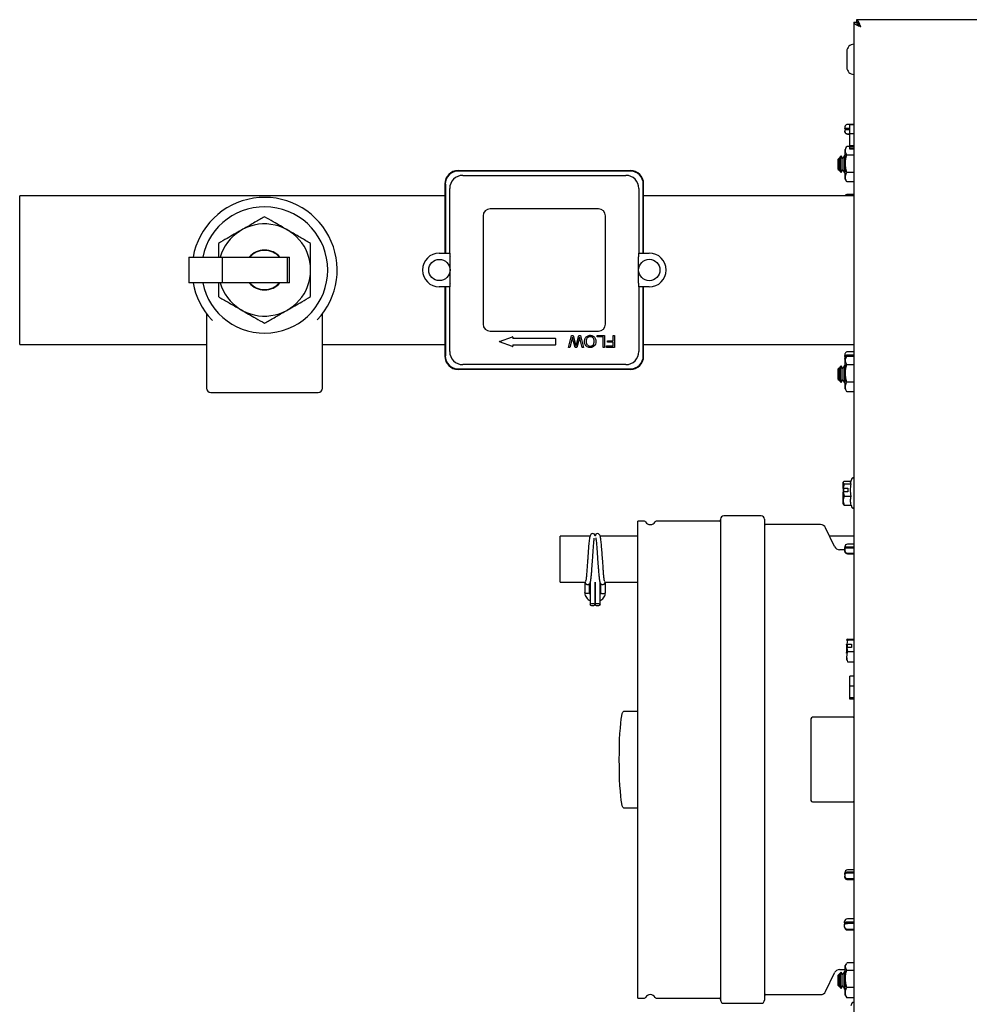
# Model space of a CAD drawing. Units: inches. Extents: x 72 to 159.4, y 54.2 to 132.3.
# Drawn here: x 72 to 85.6, y 118.2 to 132.2 of the extents above; entities that cross this region are included whole.
import ezdxf

# ---------------------------------------------------------------- set-up
doc = ezdxf.new("R2010")
doc.units = ezdxf.units.IN
doc.header["$LTSCALE"] = 24
doc.header["$MEASUREMENT"] = 0

msp = doc.modelspace()

# ---------------------------------------------------------------- linework, layer by layer
at = {"color": 7, "linetype": 'Continuous', "lineweight": 25}
for p, q in [((83.95, 132.198), (83.95, 108.27)), ((83.95, 132.198), (83.986, 132.198)), ((116.767, 132.234), (83.986, 132.234)), ((83.986, 132.234), (83.986, 132.198)), ((84.003, 132.167), (84.011, 132.184)), ((83.849, 131.782), (83.849, 131.552)), ((83.82, 130.695), (83.82, 130.679)), ((83.82, 130.678), (83.82, 130.679)), ((83.89, 130.678), (83.82, 130.678)), ((83.82, 130.676), (83.82, 130.678)), ((83.82, 130.675), (83.82, 130.676)), ((83.89, 130.676), (83.82, 130.676)), ((83.82, 130.659), (83.82, 130.64)), ((83.82, 130.639), (83.82, 130.64)), ((83.945, 130.736), (83.86, 130.736)), ((83.86, 130.681), (83.89, 130.681)), ((83.89, 130.673), (83.86, 130.673)), ((83.89, 130.661), (83.86, 130.661)), ((83.95, 130.732), (83.89, 130.732)), ((83.89, 130.604), (83.89, 130.732)), ((83.95, 130.736), (83.945, 130.736)), ((83.945, 130.736), (83.945, 130.736)), ((83.86, 130.599), (83.89, 130.599)), ((83.89, 130.598), (83.86, 130.598)), ((83.95, 130.604), (83.89, 130.604)), ((83.89, 130.429), (83.89, 130.604)), ((83.846, 130.416), (83.826, 130.38)), ((83.826, 130.279), (83.826, 130.38)), ((83.89, 130.42), (83.849, 130.42)), ((83.95, 130.429), (83.89, 130.429)), ((83.89, 130.414), (83.89, 130.429)), ((83.95, 130.414), (83.89, 130.414)), ((83.89, 130.399), (83.89, 130.414)), ((83.89, 130.383), (83.89, 130.399)), ((83.89, 130.399), (83.95, 130.399)), ((83.95, 130.383), (83.89, 130.383)), ((83.739, 130.253), (83.727, 130.242)), ((83.727, 130.092), (83.727, 130.242)), ((83.741, 130.249), (83.739, 130.253)), ((83.739, 130.081), (83.739, 130.253)), ((83.751, 130.266), (83.741, 130.249)), ((83.741, 130.249), (83.741, 130.085)), ((83.77, 130.285), (83.751, 130.266)), ((83.751, 130.266), (83.751, 130.068)), ((83.791, 130.249), (83.77, 130.285)), ((83.77, 130.049), (83.77, 130.285)), ((83.816, 130.292), (83.791, 130.249)), ((83.791, 130.249), (83.791, 130.085)), ((83.826, 130.276), (83.816, 130.292)), ((83.816, 130.292), (83.816, 130.042)), ((83.826, 129.954), (83.826, 130.279)), ((83.849, 130.3), (83.95, 130.3)), ((80.756, 130.075), (78.291, 130.075)), ((80.751, 130.07), (78.296, 130.07)), ((83.727, 130.092), (83.739, 130.081)), ((83.739, 130.081), (83.741, 130.085)), ((83.741, 130.085), (83.751, 130.068)), ((83.751, 130.068), (83.77, 130.049)), ((83.77, 130.049), (83.791, 130.085)), ((83.791, 130.085), (83.816, 130.042)), ((78.359, 130.007), (80.688, 130.007)), ((83.816, 130.042), (83.826, 130.058)), ((83.826, 129.954), (83.846, 129.918)), ((83.95, 130.048), (83.849, 130.048)), ((78.103, 129.888), (78.103, 128.897)), ((78.109, 129.882), (78.109, 128.897)), ((78.171, 128.897), (78.171, 129.82)), ((80.876, 129.82), (80.876, 128.897)), ((80.938, 128.897), (80.938, 129.882)), ((80.944, 128.897), (80.944, 129.888)), ((83.847, 129.919), (83.849, 129.915)), ((83.95, 129.915), (83.849, 129.915)), ((78.103, 129.717), (72.024, 129.717)), ((72.024, 129.406), (72.024, 129.717)), ((83.95, 129.717), (80.944, 129.717)), ((83.945, 129.736), (83.86, 129.736)), ((83.95, 129.736), (83.945, 129.736)), ((80.299, 129.53), (78.749, 129.53)), ((72.024, 127.592), (72.024, 129.406)), ((78.649, 129.43), (78.649, 127.88)), ((80.399, 127.88), (80.399, 129.43)), ((74.444, 128.837), (74.444, 128.473)), ((74.444, 128.837), (74.916, 128.837)), ((74.916, 128.837), (74.916, 128.473)), ((74.916, 128.837), (75.848, 128.837)), ((75.848, 128.837), (75.848, 128.473)), ((75.848, 128.837), (75.881, 128.837)), ((75.881, 128.473), (75.881, 128.837)), ((78.022, 128.897), (78.022, 128.897)), ((78.022, 128.897), (78.024, 128.897)), ((78.024, 128.897), (78.171, 128.897)), ((78.171, 128.897), (78.171, 128.866)), ((78.171, 128.866), (78.171, 128.847)), ((78.18, 128.47), (78.18, 128.84)), ((80.867, 128.84), (80.867, 128.47)), ((80.876, 128.897), (81.024, 128.897)), ((80.876, 128.866), (80.876, 128.897)), ((80.876, 128.847), (80.876, 128.866)), ((81.024, 128.897), (81.025, 128.897)), ((81.025, 128.897), (81.025, 128.897)), ((74.916, 128.473), (74.444, 128.473)), ((75.848, 128.473), (74.916, 128.473)), ((75.881, 128.473), (75.848, 128.473)), ((78.022, 128.413), (78.022, 128.413)), ((78.024, 128.413), (78.022, 128.413)), ((78.171, 128.413), (78.024, 128.413)), ((78.103, 128.413), (78.103, 127.422)), ((78.109, 128.413), (78.109, 127.428)), ((78.171, 128.463), (78.171, 128.444)), ((78.171, 128.444), (78.171, 128.413)), ((78.171, 127.49), (78.171, 128.413)), ((80.876, 128.444), (80.876, 128.463)), ((80.876, 128.413), (80.876, 128.444)), ((80.876, 128.413), (80.876, 127.49)), ((81.024, 128.413), (80.876, 128.413)), ((80.938, 127.428), (80.938, 128.413)), ((80.944, 127.422), (80.944, 128.413)), ((81.025, 128.413), (81.024, 128.413)), ((81.025, 128.413), (81.025, 128.413)), ((74.694, 128.032), (74.694, 126.967)), ((76.354, 126.967), (76.354, 128.032)), ((74.771, 127.942), (74.779, 127.935)), ((78.749, 127.78), (80.299, 127.78)), ((78.884, 127.635), (79.07, 127.699)), ((79.076, 127.695), (79.076, 127.678)), ((79.682, 127.678), (79.076, 127.678)), ((79.868, 127.549), (79.914, 127.719)), ((79.914, 127.719), (79.936, 127.719)), ((79.936, 127.719), (79.972, 127.59)), ((79.982, 127.59), (80.018, 127.719)), ((80.018, 127.719), (80.041, 127.719)), ((80.041, 127.719), (80.086, 127.549)), ((80.281, 127.699), (80.281, 127.719)), ((80.281, 127.719), (80.386, 127.719)), ((80.364, 127.699), (80.281, 127.699)), ((80.364, 127.549), (80.364, 127.699)), ((80.386, 127.719), (80.386, 127.549)), ((80.506, 127.642), (80.506, 127.719)), ((80.506, 127.719), (80.528, 127.719)), ((80.528, 127.719), (80.528, 127.549)), ((72.024, 127.592), (74.694, 127.592)), ((76.354, 127.592), (78.103, 127.592)), ((79.07, 127.562), (78.884, 127.626)), ((79.076, 127.584), (79.682, 127.584)), ((79.076, 127.584), (79.076, 127.567)), ((79.687, 127.589), (79.687, 127.673)), ((79.891, 127.549), (79.868, 127.549)), ((79.917, 127.658), (79.891, 127.549)), ((79.963, 127.549), (79.939, 127.635)), ((79.99, 127.549), (79.963, 127.549)), ((80.022, 127.664), (79.99, 127.549)), ((80.063, 127.549), (80.037, 127.66)), ((80.086, 127.549), (80.063, 127.549)), ((80.386, 127.549), (80.364, 127.549)), ((80.414, 127.549), (80.414, 127.569)), ((80.414, 127.569), (80.506, 127.569)), ((80.528, 127.549), (80.414, 127.549)), ((80.427, 127.622), (80.427, 127.642)), ((80.427, 127.642), (80.506, 127.642)), ((80.506, 127.622), (80.427, 127.622)), ((80.506, 127.569), (80.506, 127.622)), ((80.944, 127.592), (83.95, 127.592)), ((83.82, 127.446), (83.82, 127.432)), ((83.82, 127.429), (83.82, 127.432)), ((83.945, 127.429), (83.82, 127.429)), ((83.82, 127.425), (83.82, 127.429)), ((83.945, 127.425), (83.82, 127.425)), ((83.82, 127.421), (83.82, 127.425)), ((83.82, 127.413), (83.82, 127.392)), ((83.846, 127.415), (83.826, 127.38)), ((83.95, 127.419), (83.849, 127.419)), ((83.95, 127.486), (83.86, 127.486)), ((83.86, 127.441), (83.945, 127.441)), ((83.945, 127.421), (83.86, 127.421)), ((83.945, 127.441), (83.945, 127.421)), ((80.688, 127.303), (78.359, 127.303)), ((83.739, 127.253), (83.727, 127.242)), ((83.741, 127.249), (83.739, 127.253)), ((83.739, 127.081), (83.739, 127.253)), ((83.751, 127.266), (83.741, 127.249)), ((83.77, 127.285), (83.751, 127.266)), ((83.751, 127.266), (83.751, 127.068)), ((83.791, 127.249), (83.77, 127.285)), ((83.77, 127.049), (83.77, 127.285)), ((83.816, 127.292), (83.791, 127.249)), ((83.826, 127.276), (83.816, 127.292)), ((83.816, 127.292), (83.816, 127.042)), ((83.82, 127.388), (83.82, 127.392)), ((83.826, 127.281), (83.826, 127.38)), ((83.826, 126.954), (83.826, 127.281)), ((83.849, 127.302), (83.95, 127.302)), ((78.291, 127.235), (80.756, 127.235)), ((78.296, 127.24), (80.751, 127.24)), ((83.727, 127.092), (83.727, 127.242)), ((83.741, 127.249), (83.741, 127.085)), ((83.791, 127.249), (83.791, 127.085)), ((83.727, 127.092), (83.739, 127.081)), ((83.739, 127.081), (83.741, 127.085)), ((83.741, 127.085), (83.751, 127.068)), ((83.751, 127.068), (83.77, 127.049)), ((83.77, 127.049), (83.791, 127.085)), ((83.791, 127.085), (83.816, 127.042)), ((83.816, 127.042), (83.826, 127.058)), ((83.95, 127.05), (83.849, 127.05)), ((83.826, 126.954), (83.846, 126.92)), ((83.847, 126.92), (83.849, 126.915)), ((83.95, 126.915), (83.849, 126.915)), ((83.8, 125.628), (83.796, 125.621)), ((83.796, 125.534), (83.796, 125.621)), ((83.81, 125.594), (83.797, 125.535)), ((83.81, 125.638), (83.909, 125.638)), ((83.911, 125.594), (83.81, 125.594)), ((83.921, 125.672), (83.903, 125.621)), ((83.797, 125.535), (83.796, 125.534)), ((83.796, 125.53), (83.796, 125.534)), ((83.796, 125.53), (83.808, 125.53)), ((83.796, 125.53), (83.796, 125.481)), ((83.797, 125.482), (83.796, 125.481)), ((83.796, 125.313), (83.796, 125.481)), ((83.797, 125.535), (83.864, 125.535)), ((83.797, 125.482), (83.81, 125.422)), ((83.864, 125.482), (83.797, 125.482)), ((83.808, 125.482), (83.808, 125.53)), ((83.864, 125.535), (83.864, 125.482)), ((83.796, 125.313), (83.8, 125.306)), ((83.81, 125.295), (83.803, 125.307)), ((83.81, 125.422), (83.911, 125.422)), ((83.81, 125.295), (83.911, 125.295)), ((83.909, 125.295), (83.921, 125.262)), ((80.954, 125.064), (80.862, 125.064)), ((80.862, 118.246), (80.862, 125.064)), ((82.023, 125.064), (81.125, 125.064)), ((82.624, 125.139), (82.09, 125.139)), ((83.473, 125.015), (82.691, 125.015)), ((83.674, 124.701), (83.546, 124.969)), ((80.177, 124.852), (79.75, 124.852)), ((79.75, 124.522), (79.75, 124.852)), ((80.251, 124.852), (80.25, 124.852)), ((80.862, 124.852), (80.323, 124.852)), ((83.95, 124.852), (83.602, 124.852)), ((83.95, 124.736), (83.86, 124.736)), ((83.82, 124.655), (83.746, 124.655)), ((83.82, 124.696), (83.82, 124.685)), ((83.82, 124.68), (83.82, 124.685)), ((83.848, 124.68), (83.82, 124.68)), ((83.82, 124.673), (83.82, 124.68)), ((83.826, 124.673), (83.82, 124.673)), ((83.82, 124.667), (83.82, 124.673)), ((83.82, 124.667), (83.82, 124.644)), ((83.82, 124.638), (83.82, 124.644)), ((83.86, 124.699), (83.945, 124.699)), ((83.945, 124.68), (83.86, 124.68)), ((83.86, 124.606), (83.945, 124.606)), ((83.945, 124.599), (83.86, 124.599)), ((83.86, 124.598), (83.95, 124.598)), ((83.945, 124.699), (83.945, 124.68)), ((83.945, 124.606), (83.945, 124.599)), ((79.75, 124.192), (79.75, 124.522)), ((79.75, 124.192), (80.109, 124.192)), ((80.102, 124.192), (80.102, 124.155)), ((80.105, 124.194), (80.106, 124.19)), ((80.109, 124.188), (80.111, 124.188)), ((80.172, 124.155), (80.172, 124.172)), ((80.18, 124.188), (80.18, 124.123)), ((80.25, 124.192), (80.251, 124.192)), ((80.25, 124.123), (80.25, 124.192)), ((80.251, 124.192), (80.251, 124.123)), ((80.321, 124.123), (80.321, 124.187)), ((80.329, 124.172), (80.329, 124.155)), ((80.392, 124.192), (80.862, 124.192)), ((80.399, 124.155), (80.399, 124.192)), ((80.102, 124.155), (80.102, 124.045)), ((80.172, 124.045), (80.172, 124.155)), ((80.18, 124.123), (80.18, 123.87)), ((80.25, 123.87), (80.25, 124.123)), ((80.251, 124.123), (80.251, 123.87)), ((80.321, 123.87), (80.321, 124.123)), ((80.329, 124.155), (80.329, 124.045)), ((80.399, 124.045), (80.399, 124.155)), ((83.86, 123.362), (83.847, 123.306)), ((83.854, 123.352), (83.86, 123.379)), ((83.86, 123.379), (83.95, 123.379)), ((83.95, 123.362), (83.86, 123.362)), ((83.847, 123.306), (83.846, 123.305)), ((83.846, 123.299), (83.846, 123.305)), ((83.846, 123.299), (83.858, 123.299)), ((83.846, 123.299), (83.846, 123.185)), ((83.846, 123.178), (83.846, 123.185)), ((83.846, 123.178), (83.847, 123.177)), ((83.847, 123.306), (83.914, 123.306)), ((83.914, 123.256), (83.847, 123.256)), ((83.847, 123.256), (83.86, 123.2)), ((83.858, 123.256), (83.858, 123.299)), ((83.86, 123.2), (83.95, 123.2)), ((83.914, 123.306), (83.914, 123.256)), ((83.846, 123.134), (83.846, 123.077)), ((83.86, 123.055), (83.95, 123.055)), ((83.95, 122.849), (83.89, 122.849)), ((83.89, 122.703), (83.89, 122.849)), ((83.95, 122.703), (83.89, 122.703)), ((83.89, 122.538), (83.89, 122.703)), ((83.95, 122.538), (83.89, 122.538)), ((83.89, 122.532), (83.89, 122.538)), ((83.89, 122.526), (83.89, 122.532)), ((83.95, 122.532), (83.89, 122.532)), ((83.89, 122.526), (83.95, 122.526)), ((83.89, 122.52), (83.89, 122.526)), ((83.95, 122.52), (83.89, 122.52)), ((80.862, 122.342), (80.656, 122.342)), ((83.941, 122.26), (83.356, 122.26)), ((80.656, 120.967), (80.862, 120.967)), ((83.356, 121.05), (83.941, 121.05)), ((83.95, 120.078), (83.86, 120.078)), ((83.82, 120.038), (83.82, 120.031)), ((83.82, 120.023), (83.82, 120.031)), ((83.825, 120.023), (83.82, 120.023)), ((83.82, 120.014), (83.82, 120.023)), ((83.82, 120.014), (83.82, 119.99)), ((83.82, 119.981), (83.82, 119.99)), ((83.82, 119.981), (83.82, 119.98)), ((83.86, 120.051), (83.945, 120.051)), ((83.945, 120.033), (83.86, 120.033)), ((83.86, 119.954), (83.945, 119.954)), ((83.945, 119.945), (83.86, 119.945)), ((83.86, 119.94), (83.95, 119.94)), ((83.945, 120.051), (83.945, 120.033)), ((83.945, 119.954), (83.945, 119.945)), ((83.95, 119.379), (83.857, 119.379)), ((83.817, 119.32), (83.817, 119.339)), ((83.817, 119.32), (83.817, 119.312)), ((83.887, 119.312), (83.817, 119.312)), ((83.817, 119.312), (83.817, 119.307)), ((83.825, 119.307), (83.817, 119.307)), ((83.817, 119.307), (83.817, 119.301)), ((83.817, 119.266), (83.817, 119.301)), ((83.817, 119.266), (83.817, 119.261)), ((83.942, 119.331), (83.857, 119.331)), ((83.942, 119.312), (83.857, 119.312)), ((83.887, 119.326), (83.942, 119.326)), ((83.887, 119.312), (83.887, 119.326)), ((83.887, 119.312), (83.887, 119.312)), ((83.942, 119.312), (83.942, 119.331)), ((83.942, 119.227), (83.857, 119.227)), ((83.942, 119.222), (83.857, 119.222)), ((83.857, 119.221), (83.95, 119.221)), ((83.942, 119.222), (83.942, 119.227)), ((83.842, 118.742), (83.826, 118.713)), ((83.826, 118.624), (83.826, 118.713)), ((83.95, 118.752), (83.849, 118.752)), ((83.546, 118.341), (83.674, 118.609)), ((83.739, 118.586), (83.727, 118.575)), ((83.727, 118.425), (83.727, 118.575)), ((83.741, 118.582), (83.739, 118.586)), ((83.739, 118.414), (83.739, 118.586)), ((83.751, 118.599), (83.741, 118.582)), ((83.741, 118.582), (83.741, 118.419)), ((83.746, 118.655), (83.826, 118.655)), ((83.77, 118.618), (83.751, 118.599)), ((83.751, 118.599), (83.751, 118.402)), ((83.791, 118.582), (83.77, 118.618)), ((83.77, 118.382), (83.77, 118.618)), ((83.816, 118.625), (83.791, 118.582)), ((83.791, 118.582), (83.791, 118.419)), ((83.826, 118.609), (83.816, 118.625)), ((83.816, 118.625), (83.816, 118.375)), ((83.826, 118.288), (83.826, 118.624)), ((83.849, 118.647), (83.95, 118.647)), ((83.727, 118.425), (83.739, 118.414)), ((83.739, 118.414), (83.741, 118.419)), ((83.741, 118.419), (83.751, 118.402)), ((83.751, 118.402), (83.77, 118.382)), ((83.77, 118.382), (83.791, 118.419)), ((83.791, 118.419), (83.816, 118.375)), ((83.816, 118.375), (83.826, 118.391)), ((83.95, 118.396), (83.849, 118.396)), ((80.862, 118.246), (80.954, 118.246)), ((81.125, 118.246), (82.023, 118.246)), ((82.691, 118.295), (83.473, 118.295)), ((83.826, 118.288), (83.842, 118.259)), ((83.844, 118.26), (83.849, 118.249)), ((83.95, 118.249), (83.849, 118.249)), ((82.09, 118.171), (82.624, 118.171)), ((83.921, 118.172), (83.907, 118.134))]:
    msp.add_line(p, q, dxfattribs=at)
at = {"color": 7, "linetype": 'Continuous', "lineweight": 25, "flags": 128}
for points in [[(80.172, 124.045), (80.169, 124.039), (80.161, 124.033), (80.15, 124.03), (80.137, 124.028), (80.123, 124.03), (80.112, 124.033), (80.104, 124.039), (80.102, 124.045)], [(80.329, 124.045), (80.331, 124.039), (80.339, 124.033), (80.35, 124.03), (80.363, 124.028)], [(80.363, 124.028), (80.377, 124.029), (80.388, 124.033), (80.396, 124.039), (80.399, 124.045)], [(80.215, 123.853), (80.201, 123.855), (80.19, 123.858), (80.182, 123.863), (80.18, 123.87), (80.182, 123.876), (80.19, 123.881), (80.201, 123.885), (80.215, 123.886), (80.228, 123.885), (80.239, 123.881), (80.247, 123.876), (80.25, 123.87), (80.247, 123.863), (80.239, 123.858), (80.228, 123.855), (80.215, 123.853)], [(80.286, 123.886), (80.299, 123.885), (80.31, 123.881), (80.318, 123.876), (80.321, 123.87), (80.318, 123.863), (80.31, 123.858), (80.299, 123.855), (80.286, 123.853), (80.272, 123.855), (80.261, 123.858), (80.253, 123.863), (80.251, 123.87), (80.253, 123.876), (80.261, 123.881), (80.272, 123.885), (80.286, 123.886)], [(80.596, 121.655), (80.597, 121.753), (80.598, 121.849), (80.601, 121.941), (80.605, 122.027), (80.611, 122.105), (80.617, 122.175), (80.623, 122.233), (80.631, 122.28), (80.639, 122.315), (80.647, 122.335), (80.656, 122.342)], [(80.656, 120.967), (80.647, 120.974), (80.639, 120.995), (80.631, 121.03), (80.623, 121.077), (80.617, 121.135), (80.611, 121.205), (80.605, 121.283), (80.601, 121.369), (80.598, 121.461), (80.597, 121.557), (80.596, 121.655)]]:
    msp.add_lwpolyline(points, dxfattribs=at)
at = {"color": 7, "linetype": 'Continuous', "lineweight": 25}
for centre, radius in [((78.024, 128.655), 0.152), ((81.024, 128.655), 0.153)]:
    msp.add_circle(centre, radius, dxfattribs=at)
for centre, radius, start, end in [((83.949, 131.782), 0.1, 89.3512, 180), ((83.949, 131.552), 0.1, 180, 270.6488), ((75.524, 128.655), 1.038, 316.5812, 169.9018), ((75.524, 128.655), 0.903, 191.6342, 168.3658), ((78.749, 129.43), 0.1, 90, 180), ((80.299, 129.43), 0.1, 0, 90), ((75.524, 128.655), 0.659, 196.0321, 163.9679), ((75.524, 128.655), 0.285, 39.6872, 140.3128), ((75.524, 128.655), 0.281, 40.4543, 139.5457), ((78.024, 128.655), 0.242, 90, 270), ((78.024, 128.655), 0.242, 49.7277, 52.3727), ((81.024, 128.655), 0.242, 127.6273, 130.2723), ((81.024, 128.655), 0.242, 270, 90), ((75.524, 128.655), 1.038, 190.0982, 223.4152), ((75.524, 128.655), 0.285, 219.6872, 320.3128), ((75.524, 128.655), 0.28, 220.4543, 319.5457), ((78.024, 128.655), 0.242, 307.6273, 310.2723), ((81.024, 128.655), 0.242, 229.7277, 232.3727), ((78.749, 127.88), 0.1, 180, 270), ((80.299, 127.88), 0.1, 270, 0), ((79.071, 127.695), 0.005, 0, 108.9892), ((79.682, 127.673), 0.005, 0, 90), ((78.885, 127.631), 0.005, 108.9892, 251.0108), ((79.071, 127.567), 0.005, 251.0108, 0), ((79.682, 127.589), 0.005, 270, 0), ((83.86, 127.446), 0.04, 90, 157.1828), ((74.756, 126.967), 0.0625, 180, 270), ((76.291, 126.967), 0.0625, 270, 0), ((80.954, 125.044), 0.02, 30.3347, 90), ((81.04, 125.094), 0.079, 210.3347, 329.6653), ((81.125, 125.044), 0.02, 90, 149.6653), ((82.023, 125.084), 0.02, 270, 0), ((82.09, 125.092), 0.047, 90, 180), ((82.624, 125.092), 0.047, 0, 90), ((82.691, 125.035), 0.02, 180, 270), ((83.473, 124.935), 0.08, 25.5, 90), ((80.215, 124.852), 0.035, 0, 90), ((80.286, 124.852), 0.035, 90, 180), ((83.86, 124.696), 0.04, 90, 180), ((83.746, 124.735), 0.08, 205.5, 270), ((83.86, 124.638), 0.04, 216.7034, 270), ((83.356, 122.24), 0.02, 90, 180), ((83.941, 122.28), 0.02, 270, 295.4226), ((83.356, 121.07), 0.02, 180, 270), ((83.941, 121.03), 0.02, 64.5774, 90), ((83.86, 120.038), 0.04, 90, 180), ((83.86, 119.98), 0.04, 195.5033, 270), ((83.857, 119.339), 0.04, 90, 180), ((83.857, 119.261), 0.04, 180, 270), ((83.746, 118.575), 0.08, 90, 154.5), ((80.954, 118.266), 0.02, 270, 329.6653), ((81.04, 118.216), 0.079, 30.3347, 149.6653), ((81.125, 118.266), 0.02, 210.3347, 270), ((82.023, 118.226), 0.02, 0, 90), ((82.691, 118.275), 0.02, 90, 180), ((83.473, 118.375), 0.08, 270, 334.5), ((82.09, 118.218), 0.047, 180, 270), ((82.624, 118.218), 0.047, 270, 0)]:
    msp.add_arc(centre, radius, start, end, dxfattribs=at)
for centre, major_axis, start_param, end_param in [((78.291, 129.888), (-0.133, 0.133), 5.497939, 7.068431), ((78.296, 129.882), (-0.133, 0.133), 5.497939, 7.068431), ((80.751, 129.882), (0.133, 0.133), 5.497939, 7.068431), ((80.756, 129.888), (0.133, 0.133), 5.497939, 7.068431), ((78.359, 129.82), (0.133, -0.133), 2.356347, 3.926839), ((80.688, 129.82), (-0.133, -0.133), 2.356347, 3.926839), ((78.291, 127.422), (-0.133, -0.133), 5.497939, 7.068431), ((78.296, 127.428), (-0.133, -0.133), 5.497939, 7.068431), ((78.359, 127.49), (0.133, 0.133), 2.356347, 3.926839), ((80.688, 127.49), (-0.133, 0.133), 2.356347, 3.926839), ((80.751, 127.428), (0.133, -0.133), 5.497939, 7.068431), ((80.756, 127.422), (0.133, -0.133), 5.497939, 7.068431)]:
    msp.add_ellipse(centre, major_axis=major_axis, ratio=0.999695, start_param=start_param, end_param=end_param, dxfattribs=at)
for points, knots in [([(83.95, 132.198), (83.951, 132.193), (83.953, 132.184), (83.972, 132.169), (84, 132.155), (84.028, 132.144), (84.044, 132.137), (84.048, 132.135)], [0, 0, 0, 0, 0.220988, 0.452628, 0.68428, 0.915931, 1, 1, 1, 1]), ([(84.048, 132.135), (84.043, 132.147), (84.034, 132.17), (84.02, 132.201), (84.005, 132.224), (83.994, 132.233), (83.987, 132.233), (83.986, 132.234)], [0, 0, 0, 0, 0.220988, 0.452628, 0.68428, 0.915931, 1, 1, 1, 1]), ([(83.986, 132.198), (83.987, 132.192), (83.989, 132.182), (84.004, 132.166), (84.024, 132.15), (84.04, 132.14), (84.048, 132.135)], [0, 0, 0, 0, 0.2546, 0.509409, 0.764218, 1, 1, 1, 1]), ([(84.048, 132.135), (84.043, 132.144), (84.032, 132.16), (84.016, 132.181), (84.001, 132.195), (83.991, 132.197), (83.986, 132.198)], [0, 0, 0, 0, 0.2546, 0.509409, 0.764218, 1, 1, 1, 1]), ([(83.86, 130.736), (83.856, 130.735), (83.847, 130.735), (83.835, 130.728), (83.826, 130.718), (83.821, 130.706), (83.821, 130.698), (83.82, 130.695)], [0, 0, 0, 0, 0.210491, 0.420968, 0.631886, 0.844353, 1, 1, 1, 1]), ([(83.82, 130.679), (83.821, 130.679), (83.822, 130.68), (83.829, 130.68), (83.84, 130.681), (83.851, 130.681), (83.858, 130.681), (83.86, 130.681)], [0, 0, 0, 0, 0.231583, 0.458168, 0.672946, 0.884119, 1, 1, 1, 1]), ([(83.86, 130.673), (83.856, 130.673), (83.847, 130.673), (83.835, 130.673), (83.826, 130.674), (83.821, 130.675), (83.821, 130.675), (83.82, 130.675)], [0, 0, 0, 0, 0.20961, 0.419203, 0.629325, 0.841302, 1, 1, 1, 1]), ([(83.86, 130.661), (83.856, 130.661), (83.847, 130.661), (83.835, 130.661), (83.826, 130.66), (83.821, 130.659), (83.821, 130.659), (83.82, 130.659)], [0, 0, 0, 0, 0.20961, 0.419203, 0.629325, 0.841302, 1, 1, 1, 1]), ([(83.82, 130.64), (83.821, 130.635), (83.822, 130.626), (83.829, 130.613), (83.84, 130.604), (83.851, 130.6), (83.858, 130.599), (83.86, 130.599)], [0, 0, 0, 0, 0.228444, 0.452945, 0.667778, 0.879599, 1, 1, 1, 1]), ([(83.86, 130.598), (83.856, 130.599), (83.847, 130.6), (83.835, 130.606), (83.826, 130.616), (83.821, 130.628), (83.821, 130.636), (83.82, 130.639)], [0, 0, 0, 0, 0.209695, 0.419373, 0.629571, 0.841596, 1, 1, 1, 1]), ([(83.849, 130.3), (83.838, 130.322), (83.819, 130.361), (83.839, 130.401), (83.849, 130.42)], [0, 0, 0, 0, 0.534747, 1, 1, 1, 1]), ([(83.849, 130.048), (83.838, 130.093), (83.819, 130.177), (83.839, 130.261), (83.849, 130.3)], [0, 0, 0, 0, 0.5347467, 1, 1, 1, 1]), ([(83.849, 129.915), (83.838, 129.938), (83.819, 129.983), (83.839, 130.027), (83.849, 130.048)], [0, 0, 0, 0, 0.534747, 1, 1, 1, 1]), ([(83.86, 129.736), (83.856, 129.736), (83.847, 129.735), (83.836, 129.728), (83.829, 129.722), (83.827, 129.717), (83.827, 129.717)], [0, 0, 0, 0, 0.332609, 0.665196, 0.998479, 1, 1, 1, 1]), ([(75.524, 129.416), (75.478, 129.39), (75.387, 129.337), (75.273, 129.271), (75.208, 129.234), (75.194, 129.226)], [0, 0, 0, 0, 0.432388, 0.879561, 1, 1, 1, 1]), ([(75.853, 129.226), (75.819, 129.245), (75.749, 129.286), (75.638, 129.35), (75.565, 129.392), (75.524, 129.416)], [0, 0, 0, 0, 0.298418, 0.605444, 1, 1, 1, 1]), ([(75.194, 129.226), (75.16, 129.206), (75.09, 129.166), (74.979, 129.101), (74.906, 129.059), (74.865, 129.035)], [0, 0, 0, 0, 0.298418, 0.605444, 1, 1, 1, 1]), ([(76.183, 129.035), (76.137, 129.061), (76.046, 129.114), (75.932, 129.18), (75.867, 129.218), (75.853, 129.226)], [0, 0, 0, 0, 0.432388, 0.879561, 1, 1, 1, 1]), ([(74.865, 129.035), (74.865, 128.984), (74.865, 128.92), (74.865, 128.85), (74.865, 128.837)], [0, 0, 0, 0, 0.808506, 1, 1, 1, 1]), ([(76.183, 128.655), (76.183, 128.694), (76.183, 128.775), (76.183, 128.903), (76.183, 128.988), (76.183, 129.035)], [0, 0, 0, 0, 0.298418, 0.605444, 1, 1, 1, 1]), ([(76.183, 128.274), (76.183, 128.327), (76.183, 128.433), (76.183, 128.564), (76.183, 128.639), (76.183, 128.655)], [0, 0, 0, 0, 0.432388, 0.879561, 1, 1, 1, 1]), ([(74.865, 128.473), (74.865, 128.455), (74.865, 128.386), (74.865, 128.322), (74.865, 128.274)], [0, 0, 0, 0, 0.262884, 1, 1, 1, 1]), ([(74.865, 128.274), (74.91, 128.248), (75.001, 128.195), (75.115, 128.13), (75.18, 128.092), (75.194, 128.084)], [0, 0, 0, 0, 0.432388, 0.879561, 1, 1, 1, 1]), ([(75.853, 128.084), (75.887, 128.104), (75.957, 128.144), (76.068, 128.208), (76.141, 128.251), (76.183, 128.274)], [0, 0, 0, 0, 0.2984184, 0.6054438, 1, 1, 1, 1]), ([(75.194, 128.084), (75.228, 128.064), (75.298, 128.024), (75.409, 127.96), (75.482, 127.918), (75.524, 127.894)], [0, 0, 0, 0, 0.2984184, 0.6054438, 1, 1, 1, 1]), ([(75.524, 127.894), (75.569, 127.92), (75.66, 127.973), (75.774, 128.039), (75.839, 128.076), (75.853, 128.084)], [0, 0, 0, 0, 0.432388, 0.879561, 1, 1, 1, 1]), ([(79.926, 127.695), (79.924, 127.688), (79.922, 127.676), (79.919, 127.664), (79.917, 127.658)], [0, 0, 0, 0, 0.526776, 1, 1, 1, 1]), ([(79.939, 127.635), (79.936, 127.646), (79.93, 127.666), (79.927, 127.686), (79.926, 127.695)], [0, 0, 0, 0, 0.579091, 1, 1, 1, 1]), ([(80.03, 127.695), (80.028, 127.687), (80.025, 127.677), (80.023, 127.666), (80.022, 127.664)], [0, 0, 0, 0, 0.73996, 1, 1, 1, 1]), ([(80.037, 127.66), (80.035, 127.667), (80.033, 127.678), (80.031, 127.69), (80.03, 127.695)], [0, 0, 0, 0, 0.563077, 1, 1, 1, 1]), ([(80.109, 127.589), (80.106, 127.597), (80.099, 127.613), (80.097, 127.645), (80.105, 127.667), (80.109, 127.68)], [0, 0, 0, 0, 0.272006, 0.5656, 1, 1, 1, 1]), ([(80.109, 127.68), (80.114, 127.687), (80.121, 127.7), (80.134, 127.708), (80.139, 127.711)], [0, 0, 0, 0, 0.565173, 1, 1, 1, 1]), ([(80.138, 127.684), (80.134, 127.678), (80.124, 127.664), (80.122, 127.64), (80.122, 127.617), (80.127, 127.604), (80.129, 127.598)], [0, 0, 0, 0, 0.253867, 0.54873, 0.788198, 1, 1, 1, 1]), ([(80.221, 127.685), (80.215, 127.69), (80.201, 127.701), (80.176, 127.703), (80.154, 127.698), (80.143, 127.689), (80.138, 127.684)], [0, 0, 0, 0, 0.2767462, 0.563254, 0.781975, 1, 1, 1, 1]), ([(80.139, 127.711), (80.146, 127.714), (80.161, 127.721), (80.191, 127.723), (80.211, 127.715), (80.223, 127.71)], [0, 0, 0, 0, 0.27966, 0.565638, 1, 1, 1, 1]), ([(80.238, 127.637), (80.237, 127.647), (80.236, 127.665), (80.226, 127.679), (80.221, 127.685)], [0, 0, 0, 0, 0.59055, 1, 1, 1, 1]), ([(80.223, 127.71), (80.229, 127.705), (80.241, 127.697), (80.248, 127.684), (80.251, 127.678)], [0, 0, 0, 0, 0.558119, 1, 1, 1, 1]), ([(80.251, 127.678), (80.254, 127.671), (80.26, 127.657), (80.26, 127.643), (80.261, 127.636)], [0, 0, 0, 0, 0.558362, 1, 1, 1, 1]), ([(79.972, 127.59), (79.973, 127.585), (79.975, 127.578), (79.977, 127.572), (79.977, 127.57)], [0, 0, 0, 0, 0.716229, 1, 1, 1, 1]), ([(79.977, 127.57), (79.978, 127.574), (79.979, 127.58), (79.981, 127.587), (79.982, 127.59)], [0, 0, 0, 0, 0.600493, 1, 1, 1, 1]), ([(80.138, 127.558), (80.131, 127.562), (80.119, 127.571), (80.112, 127.583), (80.109, 127.589)], [0, 0, 0, 0, 0.555985, 1, 1, 1, 1]), ([(80.129, 127.598), (80.132, 127.593), (80.137, 127.583), (80.146, 127.577), (80.149, 127.574)], [0, 0, 0, 0, 0.567163, 1, 1, 1, 1]), ([(80.238, 127.57), (80.231, 127.564), (80.215, 127.551), (80.186, 127.545), (80.16, 127.547), (80.145, 127.554), (80.138, 127.558)], [0, 0, 0, 0, 0.271347, 0.5524, 0.781518, 1, 1, 1, 1]), ([(80.149, 127.574), (80.156, 127.571), (80.169, 127.565), (80.19, 127.566), (80.207, 127.571), (80.216, 127.578), (80.221, 127.582)], [0, 0, 0, 0, 0.278181, 0.564615, 0.779348, 1, 1, 1, 1]), ([(80.221, 127.582), (80.224, 127.585), (80.23, 127.593), (80.236, 127.612), (80.237, 127.627), (80.238, 127.637)], [0, 0, 0, 0, 0.2331, 0.495088, 1, 1, 1, 1]), ([(80.261, 127.636), (80.26, 127.622), (80.258, 127.597), (80.244, 127.578), (80.238, 127.57)], [0, 0, 0, 0, 0.591444, 1, 1, 1, 1]), ([(83.824, 127.461), (83.823, 127.459), (83.821, 127.455), (83.821, 127.449), (83.82, 127.446)], [0, 0, 0, 0, 0.3964, 1, 1, 1, 1]), ([(83.82, 127.432), (83.821, 127.434), (83.822, 127.436), (83.829, 127.438), (83.84, 127.44), (83.851, 127.441), (83.858, 127.441), (83.86, 127.441)], [0, 0, 0, 0, 0.231583, 0.458168, 0.672946, 0.884119, 1, 1, 1, 1]), ([(83.86, 127.421), (83.856, 127.421), (83.847, 127.421), (83.835, 127.42), (83.826, 127.418), (83.821, 127.415), (83.821, 127.414), (83.82, 127.413)], [0, 0, 0, 0, 0.2096104, 0.4192034, 0.6293245, 0.8413022, 1, 1, 1, 1]), ([(83.826, 127.417), (83.824, 127.418), (83.821, 127.419), (83.821, 127.42), (83.82, 127.421)], [0, 0, 0, 0, 0.513015, 1, 1, 1, 1]), ([(83.849, 127.302), (83.838, 127.323), (83.819, 127.362), (83.839, 127.401), (83.849, 127.419)], [0, 0, 0, 0, 0.534747, 1, 1, 1, 1]), ([(83.82, 127.392), (83.821, 127.387), (83.821, 127.381), (83.825, 127.375), (83.826, 127.374)], [0, 0, 0, 0, 0.733734, 1, 1, 1, 1]), ([(83.827, 127.366), (83.827, 127.366), (83.824, 127.37), (83.821, 127.378), (83.821, 127.385), (83.82, 127.388)], [0, 0, 0, 0, 0.009394, 0.576395, 1, 1, 1, 1]), ([(83.849, 127.05), (83.838, 127.095), (83.819, 127.179), (83.839, 127.263), (83.849, 127.302)], [0, 0, 0, 0, 0.5347467, 1, 1, 1, 1]), ([(83.849, 126.915), (83.838, 126.939), (83.819, 126.984), (83.839, 127.029), (83.849, 127.05)], [0, 0, 0, 0, 0.534747, 1, 1, 1, 1]), ([(74.756, 126.905), (74.759, 126.905), (74.764, 126.905), (74.806, 126.905), (74.877, 126.905), (74.977, 126.905), (75.08, 126.905), (75.17, 126.905), (75.262, 126.905), (75.38, 126.905), (75.477, 126.905), (75.524, 126.905)], [0, 0, 0, 0, 0.116497, 0.239972, 0.36858, 0.499917, 0.631255, 0.695633, 0.760028, 0.883503, 1, 1, 1, 1]), ([(75.524, 126.905), (75.57, 126.905), (75.667, 126.905), (75.81, 126.905), (75.947, 126.905), (76.07, 126.905), (76.153, 126.905), (76.206, 126.905), (76.248, 126.905), (76.283, 126.905), (76.289, 126.905), (76.291, 126.905)], [0, 0, 0, 0, 0.116497, 0.239972, 0.36858, 0.499917, 0.631255, 0.695633, 0.760028, 0.883503, 1, 1, 1, 1]), ([(83.81, 125.638), (83.802, 125.631), (83.789, 125.616), (83.803, 125.601), (83.81, 125.594)], [0, 0, 0, 0, 0.534747, 1, 1, 1, 1]), ([(83.911, 125.594), (83.907, 125.601), (83.899, 125.612), (83.905, 125.623), (83.907, 125.626)], [0, 0, 0, 0, 0.679536, 1, 1, 1, 1]), ([(83.95, 125.676), (83.949, 125.677), (83.947, 125.68), (83.941, 125.682), (83.934, 125.683), (83.927, 125.68), (83.923, 125.676), (83.922, 125.673), (83.921, 125.672)], [0, 0, 0, 0, 0.07617, 0.275209, 0.475106, 0.665499, 0.840629, 1, 1, 1, 1]), ([(83.81, 125.422), (83.802, 125.4), (83.789, 125.357), (83.803, 125.315), (83.81, 125.295)], [0, 0, 0, 0, 0.534747, 1, 1, 1, 1]), ([(83.911, 125.295), (83.907, 125.316), (83.898, 125.358), (83.907, 125.401), (83.911, 125.422)], [0, 0, 0, 0, 0.491212, 1, 1, 1, 1]), ([(83.921, 125.262), (83.922, 125.261), (83.923, 125.258), (83.927, 125.254), (83.934, 125.251), (83.941, 125.251), (83.947, 125.254), (83.949, 125.257), (83.95, 125.258)], [0, 0, 0, 0, 0.1593707, 0.334501, 0.5248937, 0.7247906, 0.9238302, 1, 1, 1, 1]), ([(82.043, 125.092), (82.043, 125.089), (82.043, 125.084), (82.043, 125.038), (82.043, 124.964), (82.043, 124.855), (82.043, 124.712), (82.043, 124.536), (82.043, 124.328), (82.043, 124.09), (82.043, 123.826), (82.043, 123.54), (82.043, 123.238), (82.043, 122.924), (82.043, 122.605), (82.043, 122.286), (82.043, 121.969), (82.043, 121.76), (82.043, 121.655)], [0, 0, 0, 0, 0.05825, 0.116497, 0.177469, 0.239988, 0.303803, 0.368625, 0.434138, 0.5, 0.565862, 0.631375, 0.696197, 0.760012, 0.822531, 0.883503, 0.941752, 1, 1, 1, 1]), ([(82.671, 125.092), (82.671, 125.089), (82.671, 125.084), (82.671, 125.038), (82.671, 124.964), (82.671, 124.855), (82.671, 124.712), (82.671, 124.536), (82.671, 124.328), (82.671, 124.09), (82.671, 123.826), (82.671, 123.54), (82.671, 123.238), (82.671, 122.924), (82.671, 122.605), (82.671, 122.286), (82.671, 121.969), (82.671, 121.76), (82.671, 121.655)], [0, 0, 0, 0, 0.058247, 0.116497, 0.177469, 0.239988, 0.303803, 0.368625, 0.434138, 0.5, 0.565862, 0.631375, 0.696197, 0.760012, 0.822531, 0.883503, 0.94175, 1, 1, 1, 1]), ([(80.215, 124.887), (80.206, 124.884), (80.188, 124.879), (80.173, 124.846), (80.166, 124.798), (80.158, 124.717), (80.152, 124.637), (80.148, 124.572), (80.144, 124.518), (80.14, 124.459), (80.135, 124.394), (80.13, 124.328), (80.125, 124.267), (80.118, 124.216), (80.113, 124.205), (80.111, 124.2)], [0, 0, 0, 0, 0.057074, 0.113111, 0.224756, 0.332036, 0.430316, 0.47907, 0.52911, 0.587355, 0.65318, 0.72511, 0.807676, 0.900635, 1, 1, 1, 1]), ([(80.389, 124.2), (80.386, 124.206), (80.382, 124.218), (80.375, 124.27), (80.37, 124.332), (80.364, 124.415), (80.357, 124.516), (80.349, 124.624), (80.342, 124.719), (80.334, 124.798), (80.327, 124.846), (80.312, 124.879), (80.294, 124.884), (80.286, 124.887)], [0, 0, 0, 0, 0.0997028, 0.1927155, 0.2751607, 0.3471737, 0.4708618, 0.569359, 0.6675889, 0.7749263, 0.8866315, 0.9427629, 1, 1, 1, 1]), ([(80.182, 124.194), (80.184, 124.199), (80.188, 124.211), (80.194, 124.259), (80.2, 124.321), (80.206, 124.404), (80.213, 124.504), (80.221, 124.613), (80.227, 124.706), (80.233, 124.77), (80.237, 124.806), (80.24, 124.82), (80.237, 124.82), (80.237, 124.82)], [0, 0, 0, 0, 0.087305, 0.19432, 0.289225, 0.371517, 0.512983, 0.624977, 0.73576, 0.855346, 0.918155, 0.979196, 1, 1, 1, 1]), ([(80.264, 124.82), (80.263, 124.82), (80.26, 124.82), (80.263, 124.807), (80.267, 124.771), (80.273, 124.707), (80.279, 124.615), (80.287, 124.507), (80.294, 124.408), (80.3, 124.324), (80.306, 124.262), (80.312, 124.217), (80.315, 124.205), (80.316, 124.201)], [0, 0, 0, 0, 0.0210005, 0.0837337, 0.1482421, 0.2711194, 0.3847973, 0.4997847, 0.6452833, 0.7298126, 0.8270708, 0.9369225, 1, 1, 1, 1]), ([(83.82, 124.685), (83.821, 124.687), (83.822, 124.69), (83.829, 124.695), (83.84, 124.698), (83.851, 124.699), (83.858, 124.699), (83.86, 124.699)], [0, 0, 0, 0, 0.231583, 0.458168, 0.672946, 0.884119, 1, 1, 1, 1]), ([(83.86, 124.68), (83.856, 124.68), (83.847, 124.68), (83.835, 124.678), (83.826, 124.674), (83.821, 124.67), (83.821, 124.668), (83.82, 124.667)], [0, 0, 0, 0, 0.20961, 0.419203, 0.629325, 0.841302, 1, 1, 1, 1]), ([(83.82, 124.644), (83.821, 124.64), (83.822, 124.63), (83.829, 124.619), (83.84, 124.61), (83.851, 124.606), (83.858, 124.606), (83.86, 124.606)], [0, 0, 0, 0, 0.228444, 0.452945, 0.667778, 0.879599, 1, 1, 1, 1]), ([(83.86, 124.599), (83.856, 124.6), (83.847, 124.601), (83.835, 124.607), (83.826, 124.617), (83.821, 124.627), (83.821, 124.635), (83.82, 124.638)], [0, 0, 0, 0, 0.209695, 0.419373, 0.629571, 0.841596, 1, 1, 1, 1]), ([(80.108, 124.192), (80.108, 124.188), (80.11, 124.179), (80.117, 124.168), (80.127, 124.161), (80.135, 124.158), (80.145, 124.157), (80.157, 124.159), (80.169, 124.166), (80.177, 124.177), (80.179, 124.183), (80.179, 124.185)], [0, 0, 0, 0, 0.119161, 0.264972, 0.347239, 0.433502, 0.521518, 0.608967, 0.774548, 0.924965, 1, 1, 1, 1]), ([(80.18, 124.186), (80.18, 124.185), (80.18, 124.183), (80.18, 124.184), (80.18, 124.185), (80.181, 124.186), (80.181, 124.187), (80.181, 124.188), (80.181, 124.188), (80.182, 124.189), (80.182, 124.191), (80.182, 124.193), (80.182, 124.194), (80.182, 124.195), (80.182, 124.195)], [0, 0, 0, 0, 0.288705, 0.514864, 0.598754, 0.629664, 0.660816, 0.680952, 0.70117, 0.720235, 0.752488, 0.812423, 0.982375, 1, 1, 1, 1]), ([(80.316, 124.202), (80.317, 124.196), (80.317, 124.19), (80.32, 124.185), (80.321, 124.184)], [0, 0, 0, 0, 0.896602, 1, 1, 1, 1]), ([(80.318, 124.195), (80.318, 124.195), (80.318, 124.194), (80.318, 124.191), (80.319, 124.19), (80.319, 124.189), (80.319, 124.188), (80.319, 124.187), (80.32, 124.186), (80.32, 124.185), (80.321, 124.184), (80.321, 124.183), (80.321, 124.184), (80.321, 124.184)], [0, 0, 0, 0, 0.235889, 0.319199, 0.354734, 0.390628, 0.412437, 0.434293, 0.461304, 0.504472, 0.592884, 0.882854, 1, 1, 1, 1]), ([(80.321, 124.184), (80.323, 124.179), (80.327, 124.172), (80.336, 124.164), (80.345, 124.16), (80.355, 124.158), (80.366, 124.159), (80.378, 124.164), (80.387, 124.174), (80.391, 124.183), (80.392, 124.189), (80.392, 124.192)], [0, 0, 0, 0, 0.164059, 0.25963, 0.355509, 0.449528, 0.53937, 0.698643, 0.826999, 0.925814, 1, 1, 1, 1]), ([(80.391, 124.188), (80.392, 124.187), (80.394, 124.186), (80.396, 124.196), (80.398, 124.202)], [0, 0, 0, 0, 0.336074, 1, 1, 1, 1]), ([(80.102, 124.045), (80.102, 124.044), (80.1, 124.03), (80.107, 124.004), (80.124, 123.971), (80.149, 123.946), (80.168, 123.932), (80.179, 123.928), (80.18, 123.927)], [0, 0, 0, 0, 0.017036, 0.286856, 0.536967, 0.777405, 0.97839, 1, 1, 1, 1]), ([(80.18, 124.018), (80.178, 124.022), (80.172, 124.03), (80.172, 124.04), (80.172, 124.045)], [0, 0, 0, 0, 0.401803, 1, 1, 1, 1]), ([(80.321, 123.929), (80.326, 123.931), (80.34, 123.938), (80.361, 123.956), (80.381, 123.981), (80.394, 124.012), (80.396, 124.034), (80.397, 124.045)], [0, 0, 0, 0, 0.116402, 0.317815, 0.535761, 0.767983, 1, 1, 1, 1]), ([(80.326, 124.045), (80.327, 124.044), (80.328, 124.035), (80.324, 124.027), (80.321, 124.021)], [0, 0, 0, 0, 0.173465, 1, 1, 1, 1]), ([(80.329, 124.05), (80.329, 124.05), (80.327, 124.048), (80.327, 124.043), (80.33, 124.038), (80.336, 124.033), (80.346, 124.03), (80.355, 124.028), (80.361, 124.028), (80.363, 124.028)], [0, 0, 0, 0, 0.0229761, 0.2021316, 0.3812871, 0.5604426, 0.7395982, 0.9187537, 1, 1, 1, 1]), ([(83.86, 123.379), (83.852, 123.376), (83.839, 123.37), (83.853, 123.365), (83.86, 123.362)], [0, 0, 0, 0, 0.534747, 1, 1, 1, 1]), ([(83.86, 123.2), (83.852, 123.174), (83.839, 123.126), (83.853, 123.077), (83.86, 123.055)], [0, 0, 0, 0, 0.534747, 1, 1, 1, 1]), ([(83.336, 122.24), (83.336, 122.238), (83.336, 122.234), (83.336, 122.202), (83.336, 122.148), (83.336, 122.072), (83.336, 121.978), (83.336, 121.873), (83.336, 121.764), (83.336, 121.655), (83.336, 121.546), (83.336, 121.437), (83.336, 121.332), (83.336, 121.238), (83.336, 121.162), (83.336, 121.108), (83.336, 121.076), (83.336, 121.072), (83.336, 121.07)], [0, 0, 0, 0, 0.058258, 0.120006, 0.18432, 0.25, 0.31568, 0.379994, 0.441742, 0.5, 0.558258, 0.620006, 0.68432, 0.75, 0.81568, 0.879994, 0.941742, 1, 1, 1, 1]), ([(82.043, 121.655), (82.043, 121.55), (82.043, 121.34), (82.043, 121.024), (82.043, 120.705), (82.043, 120.386), (82.043, 120.072), (82.043, 119.77), (82.043, 119.484), (82.043, 119.22), (82.043, 118.982), (82.043, 118.774), (82.043, 118.598), (82.043, 118.455), (82.043, 118.346), (82.043, 118.272), (82.043, 118.226), (82.043, 118.221), (82.043, 118.218)], [0, 0, 0, 0, 0.05825, 0.116497, 0.177469, 0.239988, 0.303803, 0.368625, 0.434138, 0.5, 0.565862, 0.631375, 0.696197, 0.760012, 0.822531, 0.883503, 0.941753, 1, 1, 1, 1]), ([(82.671, 121.655), (82.671, 121.55), (82.671, 121.34), (82.671, 121.024), (82.671, 120.705), (82.671, 120.386), (82.671, 120.072), (82.671, 119.77), (82.671, 119.484), (82.671, 119.22), (82.671, 118.982), (82.671, 118.774), (82.671, 118.598), (82.671, 118.455), (82.671, 118.346), (82.671, 118.272), (82.671, 118.226), (82.671, 118.221), (82.671, 118.218)], [0, 0, 0, 0, 0.058248, 0.116497, 0.177469, 0.239988, 0.303803, 0.368625, 0.434138, 0.5, 0.565862, 0.631375, 0.696197, 0.760012, 0.822531, 0.883503, 0.94175, 1, 1, 1, 1]), ([(83.82, 120.031), (83.821, 120.034), (83.822, 120.038), (83.829, 120.044), (83.84, 120.048), (83.851, 120.051), (83.858, 120.051), (83.86, 120.051)], [0, 0, 0, 0, 0.231583, 0.458168, 0.672946, 0.884119, 1, 1, 1, 1]), ([(83.86, 120.033), (83.856, 120.033), (83.847, 120.033), (83.835, 120.029), (83.826, 120.024), (83.821, 120.019), (83.821, 120.015), (83.82, 120.014)], [0, 0, 0, 0, 0.20961, 0.419203, 0.629325, 0.841302, 1, 1, 1, 1]), ([(83.82, 119.99), (83.821, 119.985), (83.822, 119.977), (83.829, 119.966), (83.84, 119.958), (83.851, 119.954), (83.858, 119.954), (83.86, 119.954)], [0, 0, 0, 0, 0.228444, 0.452945, 0.667778, 0.879599, 1, 1, 1, 1]), ([(83.86, 119.945), (83.856, 119.945), (83.847, 119.946), (83.835, 119.952), (83.826, 119.961), (83.821, 119.971), (83.821, 119.978), (83.82, 119.981)], [0, 0, 0, 0, 0.209695, 0.419373, 0.629571, 0.841596, 1, 1, 1, 1]), ([(83.857, 119.331), (83.853, 119.331), (83.844, 119.331), (83.832, 119.329), (83.823, 119.326), (83.818, 119.323), (83.818, 119.321), (83.817, 119.32)], [0, 0, 0, 0, 0.21126, 0.422505, 0.634214, 0.847443, 1, 1, 1, 1]), ([(83.817, 119.301), (83.818, 119.302), (83.819, 119.305), (83.826, 119.308), (83.837, 119.311), (83.848, 119.312), (83.855, 119.312), (83.857, 119.312)], [0, 0, 0, 0, 0.2231605, 0.4451066, 0.6604658, 0.8731082, 1, 1, 1, 1]), ([(83.857, 119.227), (83.853, 119.228), (83.844, 119.229), (83.832, 119.235), (83.823, 119.245), (83.818, 119.256), (83.818, 119.263), (83.817, 119.266)], [0, 0, 0, 0, 0.21185, 0.423688, 0.635912, 0.849402, 1, 1, 1, 1]), ([(83.817, 119.261), (83.818, 119.257), (83.819, 119.248), (83.826, 119.236), (83.837, 119.227), (83.848, 119.223), (83.855, 119.222), (83.857, 119.222)], [0, 0, 0, 0, 0.223014, 0.444838, 0.660189, 0.872867, 1, 1, 1, 1]), ([(83.849, 118.647), (83.838, 118.666), (83.82, 118.697), (83.837, 118.728), (83.844, 118.741)], [0, 0, 0, 0, 0.597527, 1, 1, 1, 1]), ([(83.849, 118.396), (83.838, 118.44), (83.819, 118.524), (83.839, 118.608), (83.849, 118.647)], [0, 0, 0, 0, 0.5347467, 1, 1, 1, 1]), ([(83.849, 118.249), (83.838, 118.275), (83.819, 118.324), (83.839, 118.373), (83.849, 118.396)], [0, 0, 0, 0, 0.534747, 1, 1, 1, 1]), ([(83.95, 118.177), (83.949, 118.178), (83.947, 118.181), (83.941, 118.183), (83.934, 118.183), (83.927, 118.18), (83.923, 118.176), (83.922, 118.173), (83.921, 118.172)], [0, 0, 0, 0, 0.07741, 0.281215, 0.485263, 0.676861, 0.848751, 1, 1, 1, 1])]:
    msp.add_open_spline(points, degree=3, knots=knots, dxfattribs=at)
msp.add_open_spline([(83.911, 125.422), (83.907, 125.451), (83.898, 125.508), (83.907, 125.565), (83.911, 125.594)], degree=3, dxfattribs=at)

doc.saveas('drawing.dxf')
